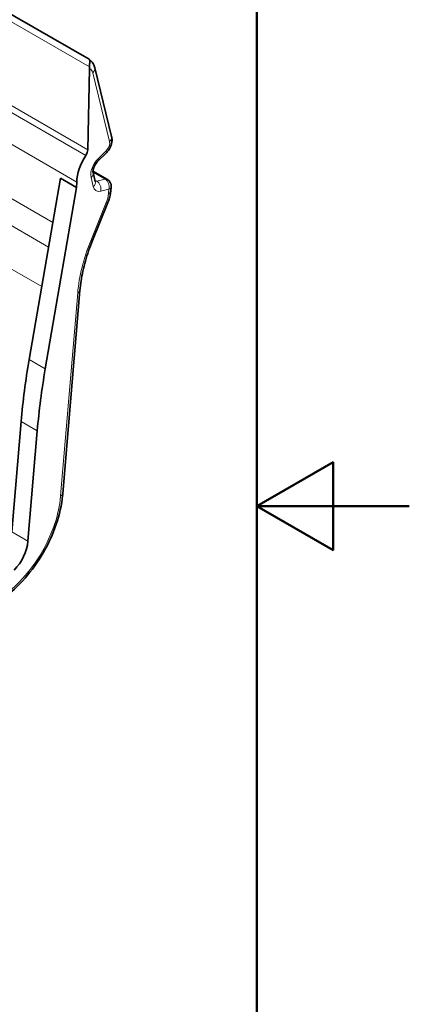
# Model space of a CAD drawing. Units: millimetres. Extents: x 0 to 420, y 0 to 297.
# Drawn here: x 394 to 420, y 116 to 180 of the extents above; entities that cross this region are included whole.
import ezdxf

# ---------------------------------------------------------------- set-up
doc = ezdxf.new("R2010")
doc.units = ezdxf.units.MM
for name, color, linetype, lineweight in [('Arêtes tangentes visibles(ISO)', 7, 'Continuous', 18), ('Arêtes visibles(ISO)', 7, 'Continuous', 35), ('Cadre_0', 7, 'Continuous', 50)]:
    doc.layers.add(name, color=color, linetype=linetype, lineweight=lineweight)

# ---------------------------------------------------------------- blocks, each defined once
blk = doc.blocks.new('Cadres Cadre par défaut')
at = {"layer": 'Cadre_0', "flags": 128}
for points in [[(10, 10), (10, 287), (410, 287), (410, 10), (10, 10)], [(420, 148.5), (410, 148.5), (415, 151.387), (415, 145.613), (410, 148.5)]]:
    blk.add_lwpolyline(points, dxfattribs=at)

msp = doc.modelspace()

# ---------------------------------------------------------------- linework, layer by layer
at = {"layer": 'Arêtes tangentes visibles(ISO)'}
for p, q in [((399.0068, 177.3655), (368.1865, 195.1597)), ((368.0601, 189.7297), (398.8899, 171.9301)), ((367.9309, 189.3502), (398.7607, 171.5506)), ((367.3365, 187.6042), (398.1664, 169.8046)), ((396.597, 167.1521), (368.3185, 183.4786)), ((368.0456, 181.8516), (396.3165, 165.5293)), ((399.2157, 176.9916), (400.3252, 172.471)), ((400.0972, 171.855), (399.562, 171.3332)), ((399.2342, 170.4448), (400.0242, 169.9887)), ((399.1059, 170.1012), (399.2513, 169.5087)), ((399.3592, 169.9303), (399.4862, 169.8569)), ((400.0242, 169.9887), (399.4862, 169.8569)), ((399.742, 169.204), (400.28, 169.3358)), ((400.28, 169.3358), (400.2547, 169.0461)), ((400.1043, 168.4487), (399.0823, 165.9327)), ((386.8097, 168.1593), (395.8672, 162.9299)), ((398.2275, 162.5157), (397.1083, 149.1726)), ((396.099, 157.5216), (395.0383, 158.1339)), ((395.5739, 153.4565), (394.5132, 154.0688)), ((397.1125, 149.1745), (397.1083, 149.1726)), ((394.9641, 146.1855), (393.9034, 146.7979))]:
    msp.add_line(p, q, dxfattribs=at)
for centre, major_axis, ratio, start_param, end_param in [((398.5295, 176.3987), (0.5, 0.866), 0.5773503, 5.741086, 6.3221612), ((398.8622, 177.1958), (0.4856, 0.1192), 0.6994334, 5.3427337, 6.2831853), ((399.982, 172.1745), (-0.25, -0.433), 0.5773503, 1.1170107, 2.5994934), ((399.9716, 172.6751), (0.4856, 0.1192), 0.6994334, 5.3427337, 6.2831853), ((399.7436, 172.0591), (0.349, -0.358), 0.3579285, 0, 0.6665959), ((399.7922, 170.6941), (-0.5, -0.866), 0.5773503, 4.2586034, 5.741086), ((399.2084, 171.5373), (0.349, -0.358), 0.3579285, 0, 0.6665959), ((398.7523, 170.3053), (0.4856, 0.1192), 0.6994334, 5.3427337, 6.2831853), ((398.8978, 169.7128), (0.4856, 0.1192), 0.6994334, 5.3427337, 6.2831853), ((399.584, 170.3057), (-0.25, -0.433), 0.5773503, 0.1621356, 0.5050983), ((399.3884, 169.4082), (-0.119, 0.4856), 0.7145381, 4.1122583, 5.6830546), ((399.9264, 169.5399), (0.25, 0.433), 0.5773503, 0, 0.5050983), ((399.9264, 169.5399), (-0.119, 0.4856), 0.7145381, 4.1122583, 5.6830546), ((399.9376, 170.1016), (-0.5, -0.866), 0.5773503, 5.741086, 6.7882836), ((399.2, 168.5665), (-0.75, -1.299), 0.5773503, 1.8064158, 2.2504275), ((399.9011, 169.2503), (0.4981, -0.0435), 0.5131732, 5.545362, 6.2831853), ((399.9264, 169.5399), (0.4981, -0.0435), 0.5131732, 5.545362, 6.2831853), ((399.7508, 168.6528), (0.4632, -0.1882), 0.1906073, 5.654437, 6.2831853), ((404.207, 165.2652), (-4.25, -7.3612), 0.5773503, 4.9480084, 5.3963593), ((398.7287, 166.1369), (0.4632, -0.1882), 0.1906073, 5.654437, 6.2831853), ((397.8739, 162.7198), (0.4983, -0.0418), 0.515924, 5.5436087, 6.2831853), ((392.8861, 147.2151), (-3, -5.1962), 0.5773503, 5.5959685, 8.5411984)]:
    msp.add_ellipse(centre, major_axis=major_axis, ratio=ratio, start_param=start_param, end_param=end_param, dxfattribs=at)
for points, knots in [([(397.2527, 149.3363), (397.2519, 149.3274), (397.2402, 149.2655), (397.185, 149.2093), (397.1132, 149.1748), (397.1128, 149.1747), (397.1125, 149.1745)], [-0.10804076, -0.10804076, -0.10804076, -0.10804076, -0.09277703, -0.00000004, -0.00000004, 0.00041527, 0.00041527, 0.00041527, 0.00041527]), ([(397.1125, 149.1745), (397.1128, 149.1746), (397.1132, 149.1748), (397.1536, 149.1939), (397.1862, 149.2173), (397.2097, 149.2434)], [-0.000415266, -0.000415266, -0.000415266, -0.000415266, 0, 0, 0.052113293, 0.052113293, 0.052113293, 0.052113293])]:
    msp.add_open_spline(points, degree=3, knots=knots, dxfattribs=at)
at = {"layer": 'Arêtes visibles(ISO)'}
for p, q in [((368.8243, 195.2788), (398.9724, 177.8728)), ((398.8899, 171.9301), (399.0096, 177.2753)), ((399.3478, 177.3149), (400.4572, 172.7943)), ((400.0926, 171.7011), (399.5574, 171.1793)), ((399.2323, 170.518), (400.1764, 169.9729)), ((399.2379, 170.4245), (399.3833, 169.832)), ((395.0383, 158.1339), (397.0975, 170.0478)), ((397.0975, 170.0478), (398.1581, 169.4354)), ((398.1581, 169.4354), (398.1664, 169.8046)), ((398.1581, 169.4354), (396.099, 157.5216)), ((400.4245, 169.4964), (400.3993, 169.2068)), ((400.214, 168.4646), (399.192, 165.9487)), ((398.3722, 162.678), (397.2531, 149.3362)), ((393.9034, 146.7979), (394.5132, 154.0688)), ((395.5739, 153.4565), (394.9641, 146.1855))]:
    msp.add_line(p, q, dxfattribs=at)
msp.add_arc((399.9264, 169.5399), 0.5, 355.010407, 60, dxfattribs=at)
for centre, major_axis, start_param, end_param in [((399.7922, 170.6941), (1.15, 1.9919), 1.4723814, 2.3300146), ((398.5365, 171.7367), (0.25, 0.433), 4.613974, 5.4716072), ((422.6522, 167.0079), (20, 34.641), 2.1380283, 2.2547667), ((423.7128, 166.3955), (-20, -34.641), 5.279621, 5.3963593), ((393.5571, 145.5386), (1, 1.7321), 4.286117, 5.3963593)]:
    msp.add_ellipse(centre, major_axis=major_axis, ratio=0.5773503, start_param=start_param, end_param=end_param, dxfattribs=at)
for points, knots in [([(398.9724, 177.8728), (398.9871, 177.8643), (398.9979, 177.8493), (399.0137, 177.8016), (399.0173, 177.7679), (399.0184, 177.6969), (399.0172, 177.661), (399.0132, 177.5899), (399.0109, 177.5568), (399.007, 177.4931), (399.0055, 177.4636), (399.0046, 177.4103), (399.005, 177.3871), (399.0068, 177.3655)], [0.001885095, 0.001885095, 0.001885095, 0.001885095, 0.019347266, 0.019347266, 0.039555166, 0.039555166, 0.055106397, 0.055106397, 0.066901509, 0.066901509, 0.076864572, 0.076864572, 0.085238544, 0.085238544, 0.085238544, 0.085238544]), ([(398.9758, 177.8707), (399.0157, 177.8437), (399.0531, 177.8133), (399.1217, 177.7475), (399.1529, 177.7121), (399.2085, 177.638), (399.233, 177.5993), (399.2758, 177.5202), (399.2941, 177.4797), (399.3249, 177.3978), (399.3376, 177.3565), (399.3478, 177.3149)], [2.39700133, 2.39700133, 2.39700133, 2.39700133, 2.49725982, 2.49725982, 2.5975183, 2.5975183, 2.69777679, 2.69777679, 2.79803527, 2.79803527, 2.89829376, 2.89829376, 2.89829376, 2.89829376]), ([(400.4572, 172.7943), (400.479, 172.7058), (400.4847, 172.6203), (400.4774, 172.4564), (400.464, 172.3776), (400.4234, 172.2254), (400.3959, 172.152), (400.3291, 172.0111), (400.2897, 171.9436), (400.1997, 171.8161), (400.1491, 171.7562), (400.0926, 171.7011)], [2.8982938, 2.8982938, 2.8982938, 2.8982938, 3.1947903, 3.1947903, 3.4912868, 3.4912868, 3.7877834, 3.7877834, 4.0842799, 4.0842799, 4.3807764, 4.3807764, 4.3807764, 4.3807764]), ([(399.5574, 171.1793), (399.5239, 171.1467), (399.4899, 171.1083), (399.4236, 171.0215), (399.3914, 170.9726), (399.3343, 170.8704), (399.3094, 170.817), (399.2703, 170.7139), (399.2558, 170.6642), (399.2374, 170.5765), (399.2329, 170.538), (399.2308, 170.4771), (399.2327, 170.4538), (399.2361, 170.4327), (399.237, 170.4281), (399.2379, 170.4245)], [5.0440015, 5.0440015, 5.0440015, 5.0440015, 5.2769034, 5.2769034, 5.5220657, 5.5220657, 5.7710703, 5.7710703, 6.0141783, 6.0141783, 6.2425386, 6.2425386, 6.4523386, 6.4523386, 6.5264842, 6.5264842, 6.5264842, 6.5264842]), ([(399.3833, 169.832), (399.3846, 169.8267), (399.3857, 169.8236), (399.3863, 169.8223), (399.3863, 169.8221), (399.3863, 169.8221)], [0.2432989, 0.2432989, 0.2432989, 0.2432989, 0.35171875, 0.35171875, 0.38048852, 0.38048852, 0.38048852, 0.38048852]), ([(400.3993, 169.2068), (400.3949, 169.1573), (400.3889, 169.1076), (400.3734, 169.0082), (400.364, 168.9584), (400.3421, 168.8589), (400.3296, 168.8092), (400.3016, 168.71), (400.286, 168.6606), (400.2521, 168.5622), (400.2338, 168.5132), (400.214, 168.4646)], [3.24735961, 3.24735961, 3.24735961, 3.24735961, 3.33616196, 3.33616196, 3.42496431, 3.42496431, 3.51376666, 3.51376666, 3.60256902, 3.60256902, 3.69137137, 3.69137137, 3.69137137, 3.69137137]), ([(399.192, 165.9487), (399.1015, 165.7259), (399.0177, 165.5025), (398.8641, 165.0561), (398.7944, 164.8332), (398.6696, 164.39), (398.6145, 164.1697), (398.5193, 163.7335), (398.4792, 163.5177), (398.4142, 163.0925), (398.3894, 162.8832), (398.3722, 162.678)], [5.73340659, 5.73340659, 5.73340659, 5.73340659, 5.82307677, 5.82307677, 5.91274696, 5.91274696, 6.00241714, 6.00241714, 6.09208732, 6.09208732, 6.1817575, 6.1817575, 6.1817575, 6.1817575]), ([(389.2826, 141.79), (389.6313, 141.5887), (390.0284, 141.4742), (390.8892, 141.4198), (391.3554, 141.4916), (392.3319, 141.8192), (392.8434, 142.0916), (393.8403, 142.8075), (394.325, 143.2541), (395.2142, 144.2691), (395.6188, 144.8365), (396.3117, 146.0366), (396.6, 146.6688), (397.0332, 147.9404), (397.1776, 148.5796), (397.2448, 149.2397), (397.2492, 149.2873), (397.253, 149.3348)], [0.7853982, 0.7853982, 0.7853982, 0.7853982, 1.0643677, 1.0643677, 1.3643729, 1.3643729, 1.6921527, 1.6921527, 2.0252251, 2.0252251, 2.3562575, 2.3562575, 2.6862772, 2.6862772, 3.0173045, 3.0173045, 3.0431656, 3.0431656, 3.0431656, 3.0431656])]:
    msp.add_open_spline(points, degree=3, knots=knots, dxfattribs=at)
msp.add_open_spline([(399.0068, 177.3655), (399.0091, 177.3338), (399.0102, 177.303), (399.0096, 177.2753)], degree=3, dxfattribs=at)

# ---------------------------------------------------------------- block references
msp.add_blockref('Cadres Cadre par défaut', (0, 0))

doc.saveas('drawing.dxf')
